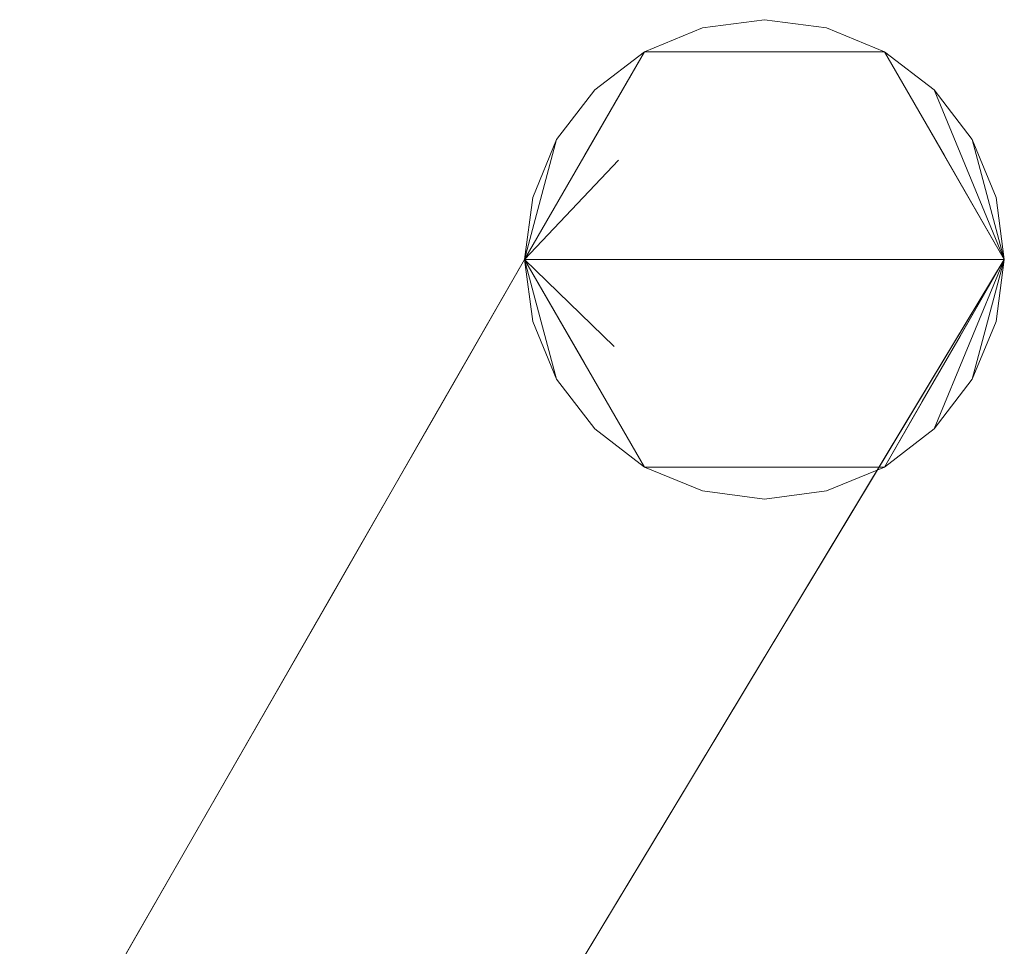
# Model space of a CAD drawing. Units: inches. Extents: x 0 to 204, y 0 to 264.
# Drawn here: x 109 to 111, y 174 to 175 of the extents above; entities that cross this region are included whole.
import ezdxf

# ---------------------------------------------------------------- set-up
doc = ezdxf.new("R2010")
doc.units = ezdxf.units.IN
doc.header["$MEASUREMENT"] = 0
doc.layers.get('0').update_dxf_attribs({"color": 10})

# ---------------------------------------------------------------- blocks, each defined once
blk = doc.blocks.new('LIDO-7-3D')
at = {"lineweight": 18}
for points, invisible_edges in [([(13.6404, 14.3186, -13.935), (13.7717, 14.5254, -13.6813), (13.8687, 14.5382, -13.6813)], 13), ([(13.7717, 14.5254, -13.6813), (14.0562, 14.4879, -13.6813), (13.9658, 14.5254, -13.6813), (13.8687, 14.5382, -13.6813)], 1), ([(13.9177, 14.1632, -14.0531), (13.8687, 14.5382, -13.6813), (13.9658, 14.5254, -13.6813)], 13), ([(13.6036, 14.4283, -13.6813), (13.544, 14.3507, -13.6813), (13.5065, 14.2602, -13.6813), (13.7717, 14.5254, -13.6813)], 12), ([(13.6812, 14.4879, -13.6813), (13.6036, 14.4283, -13.6813), (13.7717, 14.5254, -13.6813)], 2), ([(13.6404, 14.3186, -13.935), (13.6812, 14.4879, -13.6813), (13.7717, 14.5254, -13.6813)], 13), ([(13.9177, 14.1632, -14.0531), (13.9658, 14.5254, -13.6813), (14.0562, 14.4879, -13.6813)], 13), ([(13.6812, 14.4879, -13.6813), (14.0562, 14.4879, -13.6813), (14.2437, 14.1632, -13.6813), (13.4937, 14.1632, -13.6813)], 4), ([(13.5875, 14.3256, -13.6813), (13.5231, 14.2446, -12.8971), (13.6812, 14.4879, -13.6813)], 3), ([(13.6812, 14.4879, -13.6813), (13.6404, 14.3186, -13.935), (13.6036, 14.4283, -13.6813)], 3), ([(13.6244, 14.2667, -12.7696), (13.8687, 14.4879, -13.6813), (13.6812, 14.4879, -13.6813)], 13), ([(14.0562, 14.4879, -13.6813), (13.8687, 14.4879, -13.6813), (13.7838, 14.301, -12.856)], 14), ([(14.0562, 14.4879, -13.6813), (13.9006, 14.2097, -12.705), (14.15, 14.3256, -13.6813)], 3), ([(13.9177, 14.1632, -14.0531), (14.0562, 14.4879, -13.6813), (14.1339, 14.4283, -13.6813)], 13), ([(14.0562, 14.4879, -13.6813), (14.1935, 14.3507, -13.6813), (14.1339, 14.4283, -13.6813)], 1), ([(13.6036, 14.4283, -13.6813), (13.6404, 14.3186, -13.935), (13.544, 14.3507, -13.6813)], 3), ([(14.2437, 14.1632, -13.6813), (13.9177, 14.1632, -14.0531), (14.1339, 14.4283, -13.6813)], 2), ([(13.6404, 14.3186, -13.935), (13.4937, 14.1632, -13.6813), (13.544, 14.3507, -13.6813)], 12), ([(14.2437, 14.1632, -13.6813), (14.231, 14.2602, -13.6813), (14.1935, 14.3507, -13.6813), (13.5065, 14.2602, -13.6813)], 12), ([(13.4937, 14.1632, -13.6813), (13.3932, 14.0757, -12.8847), (13.5875, 14.3256, -13.6813)], 3), ([(13.6341, 14.0272, -13.9403), (13.4937, 14.1632, -13.6813), (13.6404, 14.3186, -13.935)], 12), ([(14.2437, 14.1632, -13.6813), (14.15, 14.3256, -13.6813), (14.0967, 14.0838, -12.9294)], 14), ([(14.2437, 14.1632, -13.6813), (13.5065, 14.2602, -13.6813), (13.4937, 14.1632, -13.6813)], 1), ([(13.3932, 14.0757, -12.8847), (13.4937, 14.1632, -13.6813), (13.3418, 13.8981, -12.7224)], 13), ([(13.342, 13.7123, -12.5651), (13.4937, 14.1632, -13.6813), (13.5875, 14.0008, -13.6813)], 13), ([(13.342, 13.7123, -12.5651), (13.3648, 13.9383, -12.8679), (13.4937, 14.1632, -13.6813)], 13), ([(13.4937, 14.1632, -13.6813), (13.5065, 14.0661, -13.6813), (14.2437, 14.1632, -13.6813)], 2), ([(13.544, 13.9757, -13.6813), (13.4937, 14.1632, -13.6813), (13.6341, 14.0272, -13.9403)], 12), ([(13.4937, 14.1632, -13.6813), (14.2437, 14.1632, -13.6813), (14.0562, 13.8384, -13.6813), (13.6812, 13.8384, -13.6813)], 1), ([(14.1935, 13.9757, -13.6813), (14.231, 14.0661, -13.6813), (14.2437, 14.1632, -13.6813), (13.5065, 14.0661, -13.6813)], 12), ([(13.9658, 13.801, -13.6813), (13.8687, 13.7882, -13.6813), (13.9177, 14.1632, -14.0531)], 14), ([(13.9177, 14.1632, -14.0531), (14.2437, 14.1632, -13.6813), (14.1339, 13.898, -13.6813)], 12), ([(13.9658, 13.801, -13.6813), (13.9177, 14.1632, -14.0531), (14.0562, 13.8384, -13.6813)], 3), ([(14.0562, 13.8384, -13.6813), (13.9177, 14.1632, -14.0531), (14.1339, 13.898, -13.6813)], 3), ([(14.1745, 14.0432, -13.6813), (14.2437, 14.1632, -13.6813), (14.0668, 13.8694, -12.6002)], 12), ([(14.2437, 14.1632, -13.6813), (14.0967, 14.0838, -12.9294), (14.0868, 13.9026, -12.7224)], 3), ([(13.6036, 13.898, -13.6813), (13.5065, 14.0661, -13.6813), (13.544, 13.9757, -13.6813)], 1), ([(13.6036, 13.898, -13.6813), (13.6812, 13.8384, -13.6813), (13.7717, 13.801, -13.6813), (13.5065, 14.0661, -13.6813)], 12), ([(14.1745, 14.0432, -13.6813), (14.0641, 13.75, -12.9215), (14.1153, 13.9408, -13.6813)], 3), ([(13.6341, 14.0272, -13.9403), (13.6036, 13.898, -13.6813), (13.544, 13.9757, -13.6813)], 13), ([(13.6036, 13.898, -13.6813), (13.6341, 14.0272, -13.9403), (13.6812, 13.8384, -13.6813)], 3), ([(13.8687, 13.7882, -13.6813), (13.7717, 13.801, -13.6813), (13.6341, 14.0272, -13.9403)], 14), ([(13.6812, 13.8384, -13.6813), (13.6341, 14.0272, -13.9403), (13.7717, 13.801, -13.6813)], 3), ([(13.5875, 14.0008, -13.6813), (13.6812, 13.8384, -13.6813), (13.4609, 13.6525, -12.8015)], 14), ([(14.1339, 13.898, -13.6813), (14.1935, 13.9757, -13.6813), (14.0562, 13.8384, -13.6813)], 2), ([(13.342, 13.7123, -12.5651), (13.2359, 13.7134, -12.0544), (13.3648, 13.9383, -12.8679)], 13), ([(14.1153, 13.9408, -13.6813), (13.987, 13.6587, -12.9076), (14.0562, 13.8384, -13.6813)], 3), ([(13.3418, 13.8981, -12.7224), (13.1898, 13.633, -11.7634), (13.2588, 13.8335, -12.0639)], 14), ([(13.9299, 13.6421, -11.7634), (14.0868, 13.9026, -12.7224), (13.9718, 13.8543, -12.1456)], 14), ([(13.9776, 13.7212, -12.0544), (14.0052, 13.6626, -12.3273), (14.0668, 13.8694, -12.6002)], 3), ([(13.6233, 13.5348, -12.7403), (13.6812, 13.8384, -13.6813), (13.8687, 13.8384, -13.6813)], 13), ([(13.9658, 13.801, -13.6813), (14.0562, 13.8384, -13.6813), (13.7717, 13.801, -13.6813), (13.8687, 13.7882, -13.6813)], 2), ([(13.8687, 13.8384, -13.6813), (14.0562, 13.8384, -13.6813), (13.8708, 13.5822, -12.8666)], 14), ([(13.9299, 13.6421, -11.7634), (13.8394, 13.7758, -11.5802), (13.7731, 13.3815, -10.8045)], 3), ([(13.107, 13.4886, -11.241), (13.2359, 13.7134, -12.0544), (13.171, 13.3573, -11.4096)], 14), ([(13.8445, 13.5001, -11.241), (14.0052, 13.6626, -12.3273), (13.9776, 13.7212, -12.0544)], 3), ([(13.0378, 13.3679, -10.8045), (13.1408, 13.629, -11.2839), (13.1898, 13.633, -11.7634)], 3), ([(13.8445, 13.5001, -11.241), (13.7114, 13.2791, -10.4276), (13.7916, 13.2794, -11.0597)], 14), ([(13.0432, 13.2536, -10.7756), (12.9781, 13.2637, -10.4276), (13.107, 13.4886, -11.241)], 13), ([(13.6162, 13.121, -9.8455), (13.7731, 13.3815, -10.8045), (13.6611, 13.3749, -10.325)], 14), ([(13.0378, 13.3679, -10.8045), (12.8858, 13.1028, -9.8455), (12.9668, 13.3244, -10.1336)], 14), ([(13.5783, 13.0581, -9.6141), (13.4452, 12.8371, -8.8007), (13.5765, 12.912, -9.6689), (13.7114, 13.2791, -10.4276)], 6), ([(12.8491, 13.0388, -9.6141), (12.9781, 13.2637, -10.4276), (12.9271, 12.9669, -9.9418)], 14), ([(13.4631, 12.8668, -8.9099), (13.6162, 13.121, -9.8455), (13.5037, 13.1143, -9.3777)], 14), ([(12.8858, 13.1028, -9.8455), (12.7412, 12.8506, -8.9332), (12.8395, 13.0995, -9.3049)], 14)]:
    blk.add_3dface(points, dxfattribs=dict(at, invisible_edges=invisible_edges))
for points in [[(14.1935, 14.3507, -13.6813), (14.2437, 14.1632, -13.6813), (14.1339, 14.4283, -13.6813)], [(13.4937, 14.1632, -13.6813), (13.5065, 14.2602, -13.6813), (13.544, 14.3507, -13.6813)], [(14.1935, 14.3507, -13.6813), (14.231, 14.2602, -13.6813), (14.2437, 14.1632, -13.6813)], [(13.5065, 14.0661, -13.6813), (13.4937, 14.1632, -13.6813), (13.544, 13.9757, -13.6813)], [(14.1935, 13.9757, -13.6813), (14.1339, 13.898, -13.6813), (14.2437, 14.1632, -13.6813)], [(14.231, 14.0661, -13.6813), (14.1935, 13.9757, -13.6813), (14.2437, 14.1632, -13.6813)]]:
    blk.add_3dface(points, dxfattribs=at)

msp = doc.modelspace()

# ---------------------------------------------------------------- linework, layer by layer
at = {"lineweight": 18, "invisible_edges": 15}
for points in [[(110.37176, 174.89308, 0.12132), (110.60005, 175.11265, 0.375), (110.649, 174.73765, 0.00321)], [(110.50299, 175.09988, 0.375), (110.23783, 174.83471, 0.375), (110.92481, 174.92515, 0.375), (110.78755, 175.06241, 0.375)], [(110.25443, 174.81912, 1.15924), (110.35574, 174.84122, 1.28672), (110.41255, 175.06241, 0.375)], [(110.51515, 174.87551, 1.20028), (110.60005, 175.06241, 0.375), (110.35574, 174.84122, 1.28672)], [(110.78755, 175.06241, 0.375), (110.51515, 174.87551, 1.20028), (110.63196, 174.78413, 1.35129)], [(110.3188, 174.90003, 0.375), (110.12453, 174.6502, 1.17157), (110.25443, 174.81912, 1.15924)], [(110.649, 174.73765, 0.00321), (110.36543, 174.6017, 0.11597), (110.37176, 174.89308, 0.12132)], [(110.63196, 174.78413, 1.35129), (110.69687, 174.61475, 1.61253), (110.8813, 174.90003, 0.375)], [(110.8813, 174.90003, 0.375), (110.69687, 174.61475, 1.61253), (110.82797, 174.65824, 1.12691)], [(110.35574, 174.84122, 1.28672), (110.42612, 174.63199, 2.0286), (110.51515, 174.87551, 1.20028)], [(110.63196, 174.78413, 1.35129), (110.51515, 174.87551, 1.20028), (110.42612, 174.63199, 2.0286)], [(110.15372, 174.53058, 2.34685), (110.35574, 174.84122, 1.28672), (110.25443, 174.81912, 1.15924)], [(110.42612, 174.63199, 2.0286), (110.35574, 174.84122, 1.28672), (110.15372, 174.53058, 2.34685)], [(110.25443, 174.81912, 1.15924), (110.12453, 174.6502, 1.17157), (110.09538, 174.59705, 1.69201)], [(110.15372, 174.53058, 2.34685), (110.25443, 174.81912, 1.15924), (110.09538, 174.59705, 1.69201)], [(110.42612, 174.63199, 2.0286), (110.52734, 174.53267, 2.17279), (110.63196, 174.78413, 1.35129)], [(110.69687, 174.61475, 1.61253), (110.63196, 174.78413, 1.35129), (110.52734, 174.53267, 2.17279)], [(110.649, 174.73765, 0.00321), (110.60005, 174.36265, 0.375), (110.36543, 174.6017, 0.11597)], [(110.82797, 174.65824, 1.12691), (110.69687, 174.61475, 1.61253), (110.70309, 174.42878, 1.91074)], [(110.82797, 174.65824, 1.12691), (110.70309, 174.42878, 1.91074), (110.81816, 174.47711, 1.33395)], [(109.99015, 174.40799, 1.99245), (110.12453, 174.6502, 1.17157), (110.07307, 174.47255, 1.33395)], [(109.99015, 174.40799, 1.99245), (110.09538, 174.59705, 1.69201), (110.12453, 174.6502, 1.17157)], [(110.42612, 174.63199, 2.0286), (110.15372, 174.53058, 2.34685), (110.22602, 174.45604, 2.69069)], [(110.42612, 174.63199, 2.0286), (110.22602, 174.45604, 2.69069), (110.33634, 174.3858, 2.84817)], [(110.92481, 174.55015, 0.375), (110.23783, 174.6406, 0.375), (110.50299, 174.37543, 0.375), (110.78755, 174.4129, 0.375)], [(110.33634, 174.3858, 2.84817), (110.52734, 174.53267, 2.17279), (110.42612, 174.63199, 2.0286)], [(110.52734, 174.53267, 2.17279), (110.5707, 174.35025, 2.47608), (110.69687, 174.61475, 1.61253)], [(110.5707, 174.35025, 2.47608), (110.70309, 174.42878, 1.91074), (110.69687, 174.61475, 1.61253)], [(110.79816, 174.44391, 1.45614), (110.73649, 174.23709, 1.72901), (110.90578, 174.61768, 0.375)], [(110.73649, 174.23709, 1.72901), (110.79545, 174.32444, 1.13478), (110.90578, 174.61768, 0.375)], [(110.15372, 174.53058, 2.34685), (110.09538, 174.59705, 1.69201), (109.98091, 174.38855, 2.47193)], [(110.09538, 174.59705, 1.69201), (109.99015, 174.40799, 1.99245), (109.98091, 174.38855, 2.47193)], [(110.07327, 174.28673, 1.49125), (110.3188, 174.57527, 0.375), (110.19218, 174.227, 1.25481)], [(109.86664, 174.17934, 3.25185), (110.05639, 174.32611, 3.09506), (110.15372, 174.53058, 2.34685)], [(109.86664, 174.17934, 3.25185), (110.15372, 174.53058, 2.34685), (109.98091, 174.38855, 2.47193)], [(110.05639, 174.32611, 3.09506), (110.22602, 174.45604, 2.69069), (110.15372, 174.53058, 2.34685)], [(110.398, 174.18803, 3.25185), (110.52734, 174.53267, 2.17279), (110.33634, 174.3858, 2.84817)], [(110.5707, 174.35025, 2.47608), (110.52734, 174.53267, 2.17279), (110.398, 174.18803, 3.25185)], [(110.84666, 174.51529, 0.375), (110.79545, 174.32444, 1.13478), (110.71833, 174.23313, 1.14869)], [(110.06128, 174.17692, 3.67492), (110.22602, 174.45604, 2.69069), (110.05639, 174.32611, 3.09506)], [(110.06128, 174.17692, 3.67492), (110.33634, 174.3858, 2.84817), (110.22602, 174.45604, 2.69069)], [(110.66126, 174.21655, 2.2929), (110.70309, 174.42878, 1.91074), (110.5707, 174.35025, 2.47608)], [(110.29161, 174.19913, 1.13281), (110.19218, 174.227, 1.25481), (110.41255, 174.4129, 0.375)], [(110.41255, 174.4129, 0.375), (110.35466, 174.10923, 1.31604), (110.29161, 174.19913, 1.13281)], [(110.4838, 174.12347, 1.22338), (110.35466, 174.10923, 1.31604), (110.60005, 174.4129, 0.375)], [(110.60005, 174.4129, 0.375), (110.60214, 174.15664, 1.18974), (110.4838, 174.12347, 1.22338)], [(110.78755, 174.4129, 0.375), (110.71833, 174.23313, 1.14869), (110.60214, 174.15664, 1.18974)], [(109.92109, 174.20745, 2.2929), (109.87213, 174.20345, 2.77237), (109.99015, 174.40799, 1.99245)], [(109.98091, 174.38855, 2.47193), (109.99015, 174.40799, 1.99245), (109.87213, 174.20345, 2.77237)], [(109.87213, 174.20345, 2.77237), (109.86664, 174.17934, 3.25185), (109.98091, 174.38855, 2.47193)], [(110.06128, 174.17692, 3.67492), (110.20745, 174.13616, 3.71296), (110.33634, 174.3858, 2.84817)], [(110.398, 174.18803, 3.25185), (110.33634, 174.3858, 2.84817), (110.20745, 174.13616, 3.71296)], [(110.39242, 173.94933, 3.73132), (110.5707, 174.35025, 2.47608), (110.398, 174.18803, 3.25185)], [(110.39242, 173.94933, 3.73132), (110.50437, 173.95601, 3.25185), (110.5707, 174.35025, 2.47608)], [(109.86664, 174.17934, 3.25185), (109.89383, 174.11479, 3.76554), (110.05639, 174.32611, 3.09506)], [(110.06128, 174.17692, 3.67492), (110.05639, 174.32611, 3.09506), (109.89383, 174.11479, 3.76554)], [(110.64154, 174.06356, 1.92238), (110.71833, 174.23313, 1.14869), (110.79545, 174.32444, 1.13478)], [(110.64154, 174.06356, 1.92238), (110.79545, 174.32444, 1.13478), (110.73649, 174.23709, 1.72901)], [(109.96721, 174.28791, 2.00188), (110.07327, 174.28673, 1.49125), (109.90228, 173.93177, 2.64666)], [(110.07327, 174.28673, 1.49125), (110.04189, 174.04563, 2.0167), (109.90228, 173.93177, 2.64666)], [(110.19218, 174.227, 1.25481), (110.04189, 174.04563, 2.0167), (110.07327, 174.28673, 1.49125)], [(110.11509, 173.91104, 2.17575), (110.04189, 174.04563, 2.0167), (110.19218, 174.227, 1.25481)], [(110.11509, 173.91104, 2.17575), (110.19218, 174.227, 1.25481), (110.29161, 174.19913, 1.13281)], [(110.64154, 174.06356, 1.92238), (110.48407, 173.90776, 2.11659), (110.71833, 174.23313, 1.14869)], [(110.48407, 173.90776, 2.11659), (110.60214, 174.15664, 1.18974), (110.71833, 174.23313, 1.14869)], [(110.73649, 174.23709, 1.72901), (110.5229, 173.85386, 2.99665), (110.64154, 174.06356, 1.92238)], [(110.73649, 174.23709, 1.72901), (110.57579, 174.07461, 2.81532), (110.5229, 173.85386, 2.99665)], [(109.87213, 174.20345, 2.77237), (109.6981, 173.89885, 3.92271), (109.86664, 174.17934, 3.25185)], [(109.6981, 173.89885, 3.92271), (109.87213, 174.20345, 2.77237), (109.76911, 173.94235, 3.25185)], [(110.11509, 173.91104, 2.17575), (110.29161, 174.19913, 1.13281), (110.35466, 174.10923, 1.31604)], [(109.69196, 173.85846, 4.43946), (109.89383, 174.11479, 3.76554), (109.86664, 174.17934, 3.25185)], [(109.86664, 174.17934, 3.25185), (109.6981, 173.89885, 3.92271), (109.69196, 173.85846, 4.43946)], [(110.398, 174.18803, 3.25185), (110.20745, 174.13616, 3.71296), (110.23217, 173.91996, 4.22569)], [(110.23217, 173.91996, 4.22569), (110.39242, 173.94933, 3.73132), (110.398, 174.18803, 3.25185)], [(110.06128, 174.17692, 3.67492), (109.89383, 174.11479, 3.76554), (109.78934, 173.84585, 4.79554)], [(109.78934, 173.84585, 4.79554), (110.00341, 173.87926, 4.67871), (110.06128, 174.17692, 3.67492)], [(110.00341, 173.87926, 4.67871), (110.20745, 174.13616, 3.71296), (110.06128, 174.17692, 3.67492)], [(110.4838, 174.12347, 1.22338), (110.60214, 174.15664, 1.18974), (110.48407, 173.90776, 2.11659)], [(110.23217, 173.91996, 4.22569), (110.20745, 174.13616, 3.71296), (110.00341, 173.87926, 4.67871)], [(110.35466, 174.10923, 1.31604), (110.4838, 174.12347, 1.22338), (110.27968, 173.78336, 2.42567)], [(110.4838, 174.12347, 1.22338), (110.48407, 173.90776, 2.11659), (110.27968, 173.78336, 2.42567)], [(109.78934, 173.84585, 4.79554), (109.89383, 174.11479, 3.76554), (109.69196, 173.85846, 4.43946)], [(110.35466, 174.10923, 1.31604), (110.16539, 173.78941, 2.45594), (110.11509, 173.91104, 2.17575)], [(110.16539, 173.78941, 2.45594), (110.35466, 174.10923, 1.31604), (110.27968, 173.78336, 2.42567)], [(109.90228, 173.93177, 2.64666), (109.77448, 173.82805, 3.28073), (109.83829, 174.06303, 2.81532)], [(110.48407, 173.90776, 2.11659), (110.64154, 174.06356, 1.92238), (110.48989, 173.80174, 2.81081)], [(110.64154, 174.06356, 1.92238), (110.5229, 173.85386, 2.99665), (110.48989, 173.80174, 2.81081)], [(110.04189, 174.04563, 2.0167), (109.95119, 173.79888, 2.77111), (109.90228, 173.93177, 2.64666)], [(110.11509, 173.91104, 2.17575), (109.95119, 173.79888, 2.77111), (110.04189, 174.04563, 2.0167)], [(110.23217, 173.91996, 4.22569), (110.23504, 173.68881, 4.67861), (110.39242, 173.94933, 3.73132)], [(110.34748, 173.69546, 4.2108), (110.39242, 173.94933, 3.73132), (110.23504, 173.68881, 4.67861)], [(109.79728, 173.68275, 3.41655), (109.77448, 173.82805, 3.28073), (109.90228, 173.93177, 2.64666)], [(109.95119, 173.79888, 2.77111), (109.79728, 173.68275, 3.41655), (109.90228, 173.93177, 2.64666)], [(110.23217, 173.91996, 4.22569), (110.00341, 173.87926, 4.67871), (110.06631, 173.65162, 5.19954)], [(110.23217, 173.91996, 4.22569), (110.06631, 173.65162, 5.19954), (110.23504, 173.68881, 4.67861)], [(109.95119, 173.79888, 2.77111), (110.11509, 173.91104, 2.17575), (110.00121, 173.64192, 3.07126)], [(110.16539, 173.78941, 2.45594), (110.00121, 173.64192, 3.07126), (110.11509, 173.91104, 2.17575)], [(110.26073, 173.56008, 3.29397), (110.27968, 173.78336, 2.42567), (110.48407, 173.90776, 2.11659)], [(110.26073, 173.56008, 3.29397), (110.48407, 173.90776, 2.11659), (110.48989, 173.80174, 2.81081)], [(109.57077, 173.67397, 4.75142), (109.69196, 173.85846, 4.43946), (109.6981, 173.89885, 3.92271)], [(109.57077, 173.67397, 4.75142), (109.6981, 173.89885, 3.92271), (109.61713, 173.67725, 4.2108)], [(109.85792, 173.57029, 5.73995), (110.00341, 173.87926, 4.67871), (109.64943, 173.53202, 5.93544)], [(109.64943, 173.53202, 5.93544), (110.00341, 173.87926, 4.67871), (109.78934, 173.84585, 4.79554)], [(110.06631, 173.65162, 5.19954), (110.00341, 173.87926, 4.67871), (109.85792, 173.57029, 5.73995)], [(109.69196, 173.85846, 4.43946), (109.5266, 173.54508, 5.61852), (109.78934, 173.84585, 4.79554)], [(109.57077, 173.67397, 4.75142), (109.5266, 173.54508, 5.61852), (109.69196, 173.85846, 4.43946)], [(109.78934, 173.84585, 4.79554), (109.5266, 173.54508, 5.61852), (109.64943, 173.53202, 5.93544)], [(110.5229, 173.85386, 2.99665), (110.4427, 173.8536, 3.62875), (110.3078, 173.48642, 4.38741)], [(110.5229, 173.85386, 2.99665), (110.3078, 173.48642, 4.38741), (110.33363, 173.53703, 3.68527)], [(110.48989, 173.80174, 2.81081), (110.5229, 173.85386, 2.99665), (110.33363, 173.53703, 3.68527)], [(109.77448, 173.82805, 3.28073), (109.65842, 173.54139, 4.1145), (109.70937, 173.83816, 3.62875)], [(109.65842, 173.54139, 4.1145), (109.77448, 173.82805, 3.28073), (109.79728, 173.68275, 3.41655)], [(109.79728, 173.68275, 3.41655), (109.95119, 173.79888, 2.77111), (109.82344, 173.52384, 3.68527)], [(110.00121, 173.64192, 3.07126), (109.82344, 173.52384, 3.68527), (109.95119, 173.79888, 2.77111)], [(110.48989, 173.80174, 2.81081), (110.33363, 173.53703, 3.68527), (110.26073, 173.56008, 3.29397)], [(110.02608, 173.43041, 3.68527), (110.00121, 173.64192, 3.07126), (110.16539, 173.78941, 2.45594)], [(110.02608, 173.43041, 3.68527), (110.16539, 173.78941, 2.45594), (110.27968, 173.78336, 2.42567)], [(110.27968, 173.78336, 2.42567), (110.26073, 173.56008, 3.29397), (110.02608, 173.43041, 3.68527)], [(110.06631, 173.65162, 5.19954), (110.07854, 173.43347, 5.61424), (110.23504, 173.68881, 4.67861)], [(110.1944, 173.44124, 5.14642), (110.23504, 173.68881, 4.67861), (110.07854, 173.43347, 5.61424)], [(109.43595, 173.43398, 5.57925), (109.57077, 173.67397, 4.75142), (109.47254, 173.42505, 5.1231)], [(109.5266, 173.54508, 5.61852), (109.57077, 173.67397, 4.75142), (109.43595, 173.43398, 5.57925)], [(109.65842, 173.54139, 4.1145), (109.79728, 173.68275, 3.41655), (109.82344, 173.52384, 3.68527)]]:
    msp.add_3dface(points, dxfattribs=at)

# ---------------------------------------------------------------- block references
msp.add_blockref('LIDO-7-3D', (96.73132, 160.57447, 14.05631))

doc.saveas('drawing.dxf')
